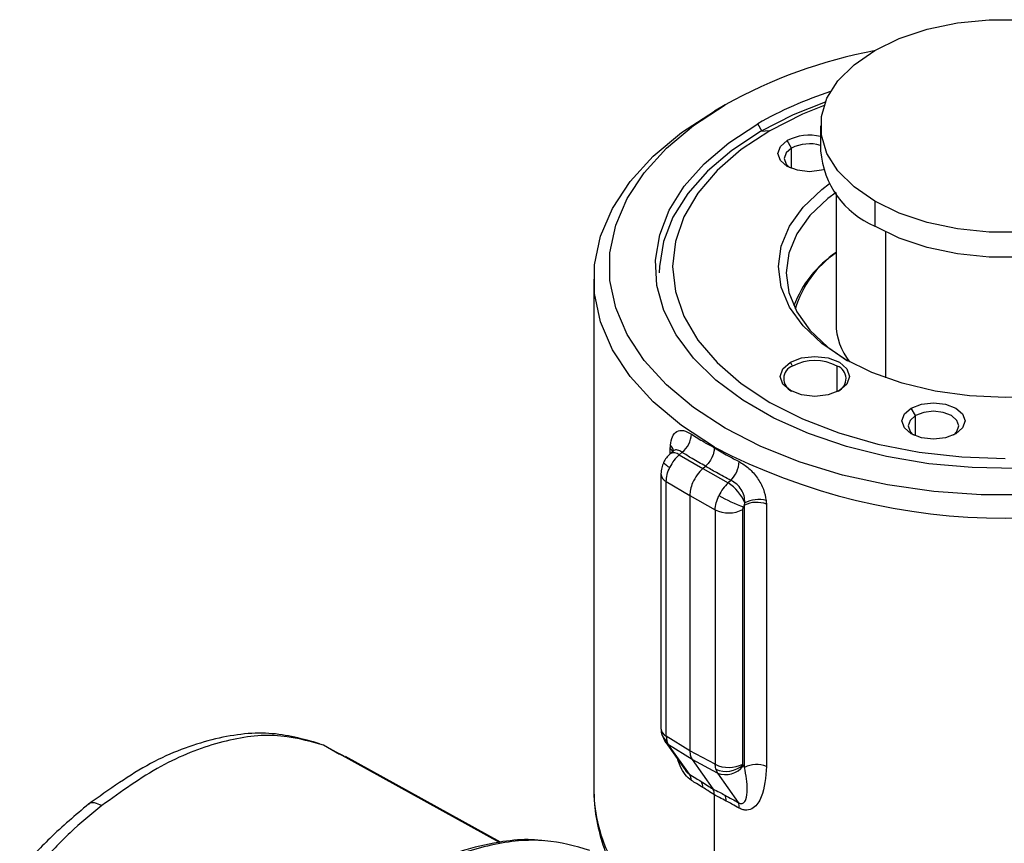
# Model space of a CAD drawing. Extents: x 1 to 30.3, y 6.7 to 19.9.
# Drawn here: x 1.6 to 1.8, y 17.5 to 17.7 of the extents above; entities that cross this region are included whole.
import ezdxf

# ---------------------------------------------------------------- set-up
doc = ezdxf.new("R2010")
doc.units = 0
doc.header["$MEASUREMENT"] = 0
doc.layers.get('0').update_dxf_attribs({"linetype": 'CONTINUOUS'})

msp = doc.modelspace()

# ---------------------------------------------------------------- linework, layer by layer
at = {"color": 7, "linetype": 'Continuous'}
for p, q in [((1.744354730018292, 17.68378983076013), (1.742034825880541, 17.68245014324052)), ((1.752262108538231, 17.67813066846373), (1.751314442431546, 17.6797720743043)), ((1.753903514383621, 17.67827743488067), (1.751894418465984, 17.67809779143055)), ((1.764722182825227, 17.67930821216893), (1.764722182825227, 17.67395033282585)), ((1.758506145258575, 17.67454881676467), (1.757578183603474, 17.67615609349407)), ((1.758506145258575, 17.67021811798821), (1.758506145258575, 17.67454881676467)), ((1.768003022720241, 17.66486708280078), (1.768003022720241, 17.63711491234216)), ((1.776253411912371, 17.66323718634565), (1.776253411912371, 17.65787930700256)), ((1.778573316050122, 17.65664338085499), (1.778573316050122, 17.62556775607432)), ((1.716329794373783, 17.64662514817613), (1.716329794373783, 17.53746114129485)), ((1.758738135672225, 17.62807685416584), (1.758274154844791, 17.62888049253033)), ((1.76824974263713, 17.62260794610114), (1.768249742637255, 17.62807685416584)), ((1.784979830460387, 17.61751213372053), (1.784051868805286, 17.61911941044993)), ((1.784979830460387, 17.61318143494407), (1.784979830460387, 17.61751213372053)), ((1.732637122404583, 17.60941532889789), (1.732637122404583, 17.61044601005677)), ((1.742034825880542, 17.61065988254796), (1.742034825880542, 17.61080015311173)), ((1.733132183229435, 17.60985430207868), (1.732593042307691, 17.60937624283135)), ((1.733187923264344, 17.60982928576454), (1.733150365165744, 17.60987044772329)), ((1.735151560422412, 17.60970194446033), (1.734537377773224, 17.60915734529683)), ((1.734537377773224, 17.60915734529683), (1.739564515666884, 17.60620640020223)), ((1.739564515666884, 17.60620640020223), (1.740143069325365, 17.60671940694195)), ((1.730642102535554, 17.60511158480678), (1.730642102535554, 17.55082718240337)), ((1.739564515666884, 17.60620640020223), (1.744955461045024, 17.60314311384053)), ((1.731787903676941, 17.60343237859022), (1.736815041570602, 17.60048143349563)), ((1.731787903676942, 17.54914797618682), (1.731787903676942, 17.60343237859022)), ((1.745569643694211, 17.60368771300404), (1.744955461045024, 17.60314311384053)), ((1.736815041570602, 17.60048143349563), (1.742205986948741, 17.59741814713393)), ((1.736815041570602, 17.60048143349563), (1.736815041570602, 17.54597956540093)), ((1.748490003749273, 17.59838844984804), (1.748539246695624, 17.59888999480488)), ((1.74849000374927, 17.54246693160735), (1.74849000374927, 17.59838844984804)), ((1.753137244785215, 17.59861154131019), (1.753137244785215, 17.5426900230695)), ((1.742205986948741, 17.59741814713393), (1.742205986948741, 17.54313374473053)), ((1.748130647984252, 17.54319344513731), (1.748130647984252, 17.59747784754072)), ((1.730642102798116, 17.55082631845491), (1.730812746708691, 17.54952310341179)), ((1.730812746170537, 17.54952310539692), (1.731475922084604, 17.54807794922893)), ((1.65861531388055, 17.54722895223685), (1.657513795623015, 17.54752955744258)), ((1.731510925103906, 17.54802689006485), (1.73146913483283, 17.5480881527405)), ((1.731510925103907, 17.54802689006485), (1.73579546875661, 17.54193075296054)), ((1.736815041570602, 17.54597956540093), (1.731787903676942, 17.54914797618682)), ((1.731787903676942, 17.54914797618682), (1.731910723369004, 17.54811449787391)), ((1.732284893891572, 17.54729303634365), (1.731910723369004, 17.54811449787391)), ((1.662008277478292, 17.54520738883614), (1.658615307476039, 17.54722893943074)), ((1.69615338647081, 17.52646595732032), (1.658615309522768, 17.54722894346936)), ((1.663039854136962, 17.54487720705045), (1.660525404552902, 17.5460908928583)), ((1.737312031785232, 17.54412462555777), (1.732284893891572, 17.54729303634365)), ((1.736700143091048, 17.54101092869078), (1.732284893891572, 17.54729303634365)), ((1.742205986948741, 17.54313374473053), (1.736815041570602, 17.54597956540093)), ((1.696370718361216, 17.52651386704047), (1.663341657036849, 17.54478141065755)), ((1.742702977163372, 17.54127880488736), (1.737312031785232, 17.54412462555777)), ((1.737312031785232, 17.54412462555777), (1.741691651953085, 17.53789321162616)), ((1.74233622292744, 17.54209598508648), (1.742205986948741, 17.54313374473053)), ((1.74233622292744, 17.54209598508648), (1.742702977163372, 17.54127880488736)), ((1.742702977163372, 17.54127880488736), (1.747118226362847, 17.53499669723449)), ((1.74849000374927, 17.54246693160735), (1.748223833649495, 17.54284564391672)), ((1.742034825880542, 17.50642183743266), (1.742034825880542, 17.53661174253695))]:
    msp.add_line(p, q, dxfattribs=at)
at = {"color": 7, "linetype": 'Continuous', "flags": 128}
for points in [[(1.776253411912371, 17.66323718634565), (1.771842181081566, 17.66627204568675), (1.768410852626934, 17.6697030023498), (1.766063685727232, 17.67342580845273), (1.764871997860985, 17.67732734841594), (1.764871997860985, 17.68128907592192), (1.766063685727232, 17.68519061588512), (1.768410852626934, 17.68891342198805), (1.771842181081566, 17.6923443786511), (1.776253411912371, 17.69537923799221), (1.781510512102745, 17.697925787346), (1.787453747323625, 17.699906651099), (1.793902535380246, 17.70126164170841), (1.800660933110753, 17.70194958847024), (1.807523590020017, 17.70194958847024), (1.814281987750524, 17.70126164170841), (1.820730775807145, 17.699906651099), (1.826674011028025, 17.697925787346), (1.831931111218398, 17.69537923799221)], [(1.831931111218398, 17.69537923799221), (1.836342342049203, 17.6923443786511), (1.839773670503835, 17.68891342198805), (1.842120837403537, 17.68519061588512), (1.843312525269784, 17.68128907592192), (1.843312525269784, 17.67732734841594), (1.842120837403537, 17.67342580845273), (1.839773670503836, 17.6697030023498), (1.836342342049203, 17.66627204568675), (1.831931111218398, 17.66323718634565), (1.826674011028024, 17.66069063699185), (1.820730775807144, 17.65870977323886), (1.814281987750523, 17.65735478262945), (1.807523590020016, 17.65666683586763), (1.800660933110752, 17.65666683586763), (1.793902535380246, 17.65735478262945), (1.787453747323625, 17.65870977323886), (1.781510512102745, 17.66069063699185), (1.776253411912371, 17.66323718634565)], [(1.765709297341133, 17.68436569923012), (1.758848138510292, 17.68163687041991), (1.751894418465984, 17.67809779143055)], [(1.742034825880542, 17.61080015311173), (1.735007097174663, 17.6153795836364), (1.728986785731842, 17.62041464485096), (1.724061681249478, 17.6258319142249), (1.720303602841292, 17.63155239577214), (1.71776735175293, 17.63749267199031), (1.716489912236402, 17.64356612027581), (1.716489912236402, 17.64968417607644), (1.71776735175293, 17.65575762436194), (1.720303602841291, 17.66169790058012), (1.724061681249478, 17.66741838212735), (1.728986785731842, 17.6728356515013), (1.735007097174663, 17.67787071271585), (1.742034825880541, 17.68245014324052)], [(1.809193135281342, 17.60062286110751), (1.798991387849427, 17.60062286110751), (1.788864022642458, 17.60133274301396), (1.778958719449993, 17.60274215515014), (1.769419919897377, 17.60483054511339), (1.760386721161596, 17.60756745947541), (1.751990847621208, 17.6109129878618), (1.744354730018292, 17.61481834493521), (1.73758972014254, 17.61922658179541), (1.731794467071414, 17.6240734164225), (1.727053478644464, 17.6292881710535), (1.723435889148733, 17.63479480282327), (1.720994451185171, 17.64051301264076), (1.719764766416925, 17.64635941613054), (1.719764766416925, 17.65224875956479), (1.720994451185171, 17.65809516305458), (1.723435889148734, 17.66381337287207), (1.727053478644464, 17.66932000464184), (1.731794467071414, 17.67453475927283), (1.737589720142539, 17.67938159389992), (1.744354730018292, 17.68378983076013)], [(1.765456053137504, 17.68367605266947), (1.760883832135166, 17.68181134454442), (1.753903514383621, 17.67827743488067)], [(1.806436732592377, 17.60623710962771), (1.797068101040463, 17.60640707531531), (1.787810244696056, 17.60725355251599), (1.778809165484084, 17.60876319177861), (1.770206815800704, 17.6109121851902), (1.762138859839216, 17.61366664184091), (1.754732534084698, 17.61698312230392), (1.748104640718622, 17.62080932370118), (1.742359705578684, 17.62508490455096), (1.737588329723897, 17.62974243638918), (1.733865760601773, 17.63470846715645), (1.731250705351125, 17.63990467958104), (1.72978440495541, 17.64524912628891), (1.729489983847798, 17.65065752216289), (1.730372085225032, 17.65604457356921), (1.732416797821452, 17.66132532348914), (1.735591875297961, 17.66641649134186), (1.739847244786055, 17.67123778636902), (1.74511579656687, 17.67571317386794), (1.751314442431546, 17.6797720743043)], [(1.751894418465984, 17.67809779143055), (1.745763889588833, 17.67408349429569), (1.740553233981432, 17.66965728687917), (1.736344626795406, 17.66488897311604), (1.733204440280177, 17.6598537521628), (1.731182197052948, 17.65463103246178), (1.730309789097442, 17.64930317942256), (1.730273363927589, 17.6479646180119)], [(1.753903514383621, 17.67827743488067), (1.747781940011305, 17.67424778321625), (1.742623850852951, 17.66979133800837), (1.738517503244149, 17.66498435027011), (1.735533157930981, 17.65990906889441), (1.733721877889173, 17.65465233335274), (1.733114654622421, 17.64930408784767), (1.733721877889173, 17.6439558423426), (1.735533157930981, 17.63869910680092), (1.738517503244149, 17.63362382542523), (1.742623850852951, 17.62881683768696), (1.747781940011306, 17.62436039247909), (1.753903514383621, 17.62033074081467), (1.760883832135167, 17.61679683115091), (1.768603458093903, 17.61381912966195), (1.776930307319391, 17.61144858564584), (1.785721905112745, 17.60972575976793), (1.794827824798228, 17.60868013005664), (1.804092261565385, 17.60832958752626)], [(1.765340683637289, 17.66993752680632), (1.764907809383595, 17.66982350119476), (1.762333987085864, 17.66952795004133), (1.759760164788133, 17.66982350119476), (1.757578183603474, 17.67066515967111), (1.756120230387543, 17.67192479059702), (1.755608265301087, 17.67341062658259), (1.756120230387543, 17.67489646256816), (1.757578183603474, 17.67615609349407)], [(1.758506145258575, 17.67454881676467), (1.757332670718923, 17.67353496748285), (1.756920601259092, 17.67233905071397), (1.757332670718923, 17.6711431339451), (1.758091781275408, 17.6703977465545)], [(1.843462340305542, 17.67395033282585), (1.843312525269784, 17.67196946907286), (1.842120837403537, 17.66806792910965), (1.839773670503836, 17.66434512300672), (1.836342342049203, 17.66091416634367), (1.831931111218398, 17.65787930700256), (1.826674011028024, 17.65533275764877), (1.820730775807144, 17.65335189389578), (1.814281987750523, 17.65199690328637), (1.807523590020016, 17.65130895652454), (1.800660933110752, 17.65130895652454), (1.793902535380246, 17.65199690328637), (1.787453747323625, 17.65335189389578), (1.781510512102745, 17.65533275764877), (1.776253411912371, 17.65787930700256)], [(1.838310847597214, 17.62955011860655), (1.832536593820352, 17.62670312113709), (1.826061946182046, 17.62441263447634), (1.819046331995274, 17.6227350580076), (1.811662498964805, 17.62171169923108), (1.804092261565385, 17.62136775663618), (1.796522024165964, 17.62171169923108), (1.789138191135495, 17.6227350580076), (1.782122576948723, 17.62441263447634), (1.775647929310417, 17.62670312113709), (1.769873675533555, 17.62955011860655), (1.764941996909773, 17.63288352435839), (1.760974327734091, 17.63662125888008), (1.758068365189553, 17.64067128674283), (1.756295663718343, 17.64493388281941), (1.755699873113941, 17.64930408784767), (1.756295663718343, 17.65367429287592), (1.758068365189553, 17.6579368889525), (1.760974327734091, 17.66198691681526), (1.764941996909773, 17.66572465133694), (1.766619060535529, 17.66698061934749)], [(1.768003022720241, 17.66512194872162), (1.766269124525217, 17.66382855223035), (1.762435952609728, 17.66021752057381), (1.759628497270089, 17.65630478179115), (1.757915887374175, 17.65218668049682), (1.757340293061447, 17.6479646180119), (1.757915887374175, 17.64374255552697), (1.75962849727009, 17.63962445423265), (1.762435952609728, 17.63571171544998), (1.766269124525218, 17.63210068379345), (1.77045821099565, 17.62921834105077)], [(1.758274154844791, 17.62888049253033), (1.760669012242591, 17.62980426402877), (1.76349393915474, 17.63012864944107), (1.766318866066888, 17.62980426402877), (1.768713723464688, 17.62888049253033), (1.770313916018762, 17.62749797078239), (1.770875828918531, 17.62586717518846), (1.770313916018761, 17.62423637959454), (1.768713723464688, 17.62285385784659)], [(1.768713723464688, 17.62285385784659), (1.766318866066888, 17.62193008634816), (1.76349393915474, 17.62160570093586), (1.760669012242591, 17.62193008634816), (1.758274154844791, 17.62285385784659), (1.756673962290718, 17.62423637959454), (1.756112049390949, 17.62586717518846), (1.756673962290718, 17.62749797078239), (1.758274154844791, 17.62888049253033)], [(1.793563475770066, 17.61362847662697), (1.791381494585407, 17.61278681815062), (1.788807672287676, 17.61249126699719), (1.786233849989945, 17.61278681815062), (1.784051868805286, 17.61362847662697), (1.782593915589356, 17.61488810755288), (1.782081950502899, 17.61637394353845), (1.782593915589356, 17.61785977952402), (1.784051868805286, 17.61911941044993)], [(1.784051868805286, 17.61911941044993), (1.786233849989945, 17.61996106892628), (1.788807672287677, 17.62025662007971), (1.791381494585407, 17.61996106892628), (1.793563475770066, 17.61911941044993), (1.795021428985997, 17.61785977952402), (1.795533394072454, 17.61637394353845), (1.795021428985997, 17.61488810755288), (1.793563475770066, 17.61362847662697)], [(1.784979830460387, 17.61751213372053), (1.783806355920735, 17.61649828443871), (1.783394286460905, 17.61530236766983), (1.783806355920735, 17.61410645090096), (1.784565899266118, 17.61336074837184)], [(1.793049447634007, 17.61336075006442), (1.793808988654617, 17.61410645090096), (1.794221058114448, 17.61530236766983), (1.793808988654617, 17.61649828443871), (1.792635514114966, 17.61751213372053), (1.790879285356582, 17.61818956615272), (1.788807672287676, 17.61842744878841), (1.786736059218771, 17.61818956615272), (1.784979830460387, 17.61751213372053)], [(1.730811084819701, 17.54952927031431), (1.730737838427707, 17.55009290708609), (1.730746281505287, 17.55028631204071)], [(1.732284893891572, 17.54729303634365), (1.731777071922765, 17.54770521597393), (1.731510925103906, 17.54802689006485)]]:
    msp.add_lwpolyline(points, dxfattribs=at)
at = {"color": 7, "linetype": 'Continuous'}
for centre, radius, start, end in [((1.796182222284548, 17.59056418864551), 0.1066635331417989, 100.8102578952668, 119.0712590590547), ((1.793833274382217, 17.60466018210997), 0.08631134003977622, 108.2349340536491, 119.5130390269455), ((1.762362577878938, 17.66680242276502), 0.01050626406914179, 77.02121278925567, 117.0897037161658), ((1.762370361054062, 17.66694297064147), 0.008531181569039323, 73.99783801493402, 116.9332398492778), ((1.783925972093764, 17.67555693442329), 0.01927087675647594, 184.7822660225957, 246.5378749350166), ((1.781603208822364, 17.6322895241757), 0.02420448415366089, 124.1864002647124, 159.196129170296), ((1.780698487767415, 17.63385177385402), 0.02233511191757147, 124.6393124898353, 163.3815351597441), ((1.781462112078535, 17.63728417019259), 0.01346015358658619, 180.7204981733688, 217.9817456195112), ((1.759744292273431, 17.62535233536717), 0.002904368053544488, 110.2690365428143, 244.9769361442784), ((1.76349393915474, 17.61889818709156), 0.01033758173001393, 62.60967223665972, 117.3903277633403), ((1.767243585487833, 17.62535233505212), 0.00290436853900227, 295.0229945243952, 69.73095546507962), ((1.731979298170454, 17.61379817883525), 0.00518096360240488, 307.7554102415884, 357.4138345754977), ((1.731593740738261, 17.60904198593433), 0.001749265285207381, 17.8424440974138, 53.38260987415904), ((1.731372623813469, 17.60971732961231), 0.001962829932869007, 5.443168746772653, 48.8053235659686), ((1.804092261565384, 17.73013498456744), 0.1345062352545114, 242.5243123924548, 297.4756876075469), ((1.733393386559698, 17.60773157733961), 0.001827985274679861, 51.25754235701196, 116.0691059026031), ((1.733650148571167, 17.60929587867192), 0.003014357134327076, 215.8425027951851, 248.1432853564135), ((1.741076887845848, 17.60805633758483), 0.00626655693670035, 315.8025535802692, 356.6390476430905), ((1.732712449399931, 17.60529355925627), 0.002078167044670279, 184.9725057105661, 243.5840070494868), ((1.74006376789476, 17.59538479576787), 0.009171704377756546, 22.46849210882248, 57.76817975404271), ((1.758739842201472, 17.62801011485316), 0.03173559364759044, 240.2679766195096, 250.7451117403341), ((1.751060129208593, 17.59336502596618), 0.005642723843461253, 68.40119707180648, 117.0955670725611), ((1.751464482261136, 17.59335914885365), 0.006256777129633841, 74.86928388390393, 117.8741297543813), ((1.745109027090059, 17.60333196701167), 0.006587936521283537, 243.8540003575067, 297.3006532362592), ((1.732712921729218, 17.55100967941061), 0.002078845181946226, 185.0363469766166, 243.5787556735252), ((1.733112925010601, 17.55018365061125), 0.002393048649206228, 195.8696940317137, 239.842917424685), ((1.745109027090056, 17.54904756460826), 0.006587936521275655, 243.8540003575055, 297.3006532363274), ((1.744539721561718, 17.54709232867805), 0.005460664384151689, 246.201454011087, 311.4479116038925), ((1.744456358691881, 17.54561061723735), 0.004673215704425929, 247.9634444961921, 323.724822860679), ((1.751060129208593, 17.53744350772549), 0.005642723843460979, 68.40119707181486, 117.0955670725571), ((1.734753845471811, 17.53960350489275), 0.002401856817116045, 1.40037092642292, 35.8717740685475), ((1.737395588551631, 17.53827467800957), 0.002190981128922195, 357.7653133618543, 33.1493372699459), ((1.748205517126743, 17.53781414498873), 0.0318776773406006, 180.6344889869436, 208.0403891663998), ((1.742339395737754, 17.53539840562163), 0.002248180645457946, 357.5537071724999, 31.41032245467573), ((1.745250250428499, 17.53404165841915), 0.002097959301350686, 353.0212162911307, 27.07926766284295)]:
    msp.add_arc(centre, radius, start, end, dxfattribs=at)
for points, knots in [([(1.732665381975835, 17.61119431223881), (1.732772568407644, 17.6118501616551), (1.73298667326201, 17.61316022059998), (1.733974286403069, 17.61424140477719), (1.735389217462952, 17.61450396367183), (1.736566362901687, 17.61387760841784), (1.737154984930168, 17.61356440455362)], [0, 0, 0, 0, 0.2505389528368474, 0.5004514573765338, 0.7502048032401499, 1, 1, 1, 1]), ([(1.737154984930168, 17.61356440455362), (1.738036295366175, 17.61299783194685), (1.739611185002029, 17.61198537448589), (1.741293803182307, 17.61106514870169), (1.742034825882918, 17.61065988254935)], [0, 0, 0, 0, 0.5596013942457676, 1, 1, 1, 1]), ([(1.732637122404583, 17.61044601005677), (1.732638557476449, 17.61059083952028), (1.732641089504941, 17.61084637538351), (1.732658038934725, 17.61108913913216), (1.732665381975835, 17.61119431223881)], [0, 0, 0, 0, 0.5667676609989049, 1, 1, 1, 1]), ([(1.74203482588471, 17.61065988255038), (1.742019137589996, 17.61040242114365), (1.74199108861062, 17.60994210790889), (1.741810682305822, 17.60929448874811), (1.74164196913309, 17.60885242631255), (1.741374437176337, 17.60826414911851), (1.740917734153463, 17.60749620779971), (1.740394069039762, 17.60697109875189), (1.740143069336608, 17.60671940695178)], [0, 0, 0, 0, 0.193292710822643, 0.3455865253839713, 0.4491281909479484, 0.5011527915933629, 0.7608958512728947, 1, 1, 1, 1]), ([(1.742034825882918, 17.61065988254935), (1.742997354997167, 17.61007903511906), (1.744714997220544, 17.60904250743712), (1.746533300486158, 17.60810229296477), (1.747332666392252, 17.6076889541077)], [0, 0, 0, 0, 0.5603781166698358, 1, 1, 1, 1]), ([(1.732591056121582, 17.60937447502422), (1.732313039884147, 17.60909881050164), (1.731765708476864, 17.60855610892251), (1.731391008229593, 17.60786894453613), (1.731206636458866, 17.60753082435708)], [0, 0, 0, 0, 0.507948628081719, 1, 1, 1, 1]), ([(1.735151560422412, 17.60970194446033), (1.734831680759173, 17.60989454854268), (1.734208236384542, 17.61026993324345), (1.733465690166009, 17.61019468996458), (1.733150189917755, 17.60981109341963), (1.733035377991924, 17.60967150095239)], [0, 0, 0, 0, 0.4012988057950165, 0.7821300062838747, 1, 1, 1, 1]), ([(1.740143069325366, 17.60671940694194), (1.739181969696753, 17.60725173288185), (1.737465845587201, 17.60820224555756), (1.735858657503507, 17.60924373268384), (1.735151560422412, 17.60970194446033)], [0, 0, 0, 0, 0.5600408637487824, 1, 1, 1, 1]), ([(1.731206636816893, 17.60753082506645), (1.731049405322936, 17.60715050179094), (1.730723453908489, 17.60636206617618), (1.730669849614722, 17.60553751679218), (1.730642102804058, 17.6051107111385)], [0, 0, 0, 0, 0.4823770874658138, 0.9999999999999999, 0.9999999999999999, 0.9999999999999999, 0.9999999999999999]), ([(1.745569643694211, 17.60368771300404), (1.744529544578337, 17.60422794501493), (1.742671918514589, 17.60519280408326), (1.740915885814859, 17.60625287700132), (1.740143069325366, 17.60671940694194)], [0, 0, 0, 0, 0.5599076887281239, 1, 1, 1, 1]), ([(1.747332666392251, 17.6076889541077), (1.748040560982673, 17.60725369485945), (1.749456231562286, 17.60638324928663), (1.75130112431404, 17.60423883416187), (1.752646449358748, 17.60181087343699), (1.752947117069113, 17.60020364261597), (1.753097639107159, 17.59939902126673)], [0, 0, 0, 0, 0.2497951967544377, 0.4995485426198648, 0.7494610471613641, 0.9999999999999999, 0.9999999999999999, 0.9999999999999999, 0.9999999999999999]), ([(1.739564515666884, 17.60620640020223), (1.739148567739756, 17.60578246221345), (1.738293842729985, 17.60491131854865), (1.737410444423675, 17.60328481498172), (1.736900585712684, 17.60174823131313), (1.736843043920947, 17.60089611199305), (1.736815041570602, 17.60048143349563)], [0, 0, 0, 0, 0.2733211148564191, 0.5616433628598818, 0.7866765048700394, 1, 1, 1, 1]), ([(1.748539246695624, 17.59888999480488), (1.748517277513532, 17.59939229377602), (1.748474879822555, 17.60036166607518), (1.747825385810614, 17.60178581023033), (1.746823622562736, 17.6029976047514), (1.745994922350683, 17.60345366734516), (1.745569643694211, 17.60368771300404)], [0, 0, 0, 0, 0.2592597477427119, 0.5003379106653687, 0.743579621494912, 1, 1, 1, 1]), ([(1.748130647984252, 17.59747784754072), (1.748138899168025, 17.59758153172442), (1.748153648340398, 17.59776686948198), (1.74823744133993, 17.597963259343), (1.748274357713399, 17.59804978210142)], [0, 0, 0, 0, 0.5594336797211394, 1, 1, 1, 1]), ([(1.748274357713399, 17.59804978210142), (1.748309574171159, 17.59811706611331), (1.748372435167193, 17.59823716734646), (1.748454092914615, 17.59834224123911), (1.748490003747508, 17.59838844984906)], [0, 0, 0, 0, 0.5602274857435343, 1, 1, 1, 1]), ([(1.753097639107159, 17.59939902126673), (1.753110295112583, 17.59925187829), (1.753133174940277, 17.59898586971612), (1.753135987843114, 17.59872714992425), (1.753137244785215, 17.59861154131018)], [0, 0, 0, 0, 0.5531512559244918, 1, 1, 1, 1]), ([(1.657804107936215, 17.54753209377574), (1.654285956552771, 17.54851038726865), (1.647168085887338, 17.5504896558664), (1.634783677631264, 17.54885471786428), (1.621608418163764, 17.54397257968895), (1.612874175086201, 17.53774998145323), (1.608465017128806, 17.53460873403396)], [0, 0, 0, 0, 0.2419529633285734, 0.4895155757640516, 0.7423009136271534, 1, 1, 1, 1]), ([(1.658615309522768, 17.54722894346936), (1.655217056224564, 17.54816269448868), (1.648420587764657, 17.55003018604842), (1.636463176586979, 17.54822388498086), (1.623883867381405, 17.54333508809142), (1.615498363429637, 17.53732439090723), (1.611305564798275, 17.53431900887266)], [0, 0, 0, 0, 0.2500000028718422, 0.499997200147912, 0.7499958181458588, 1, 1, 1, 1]), ([(1.736815041570602, 17.54597956540093), (1.736836837169903, 17.54561627853075), (1.736880429450796, 17.54488968675087), (1.737168161959188, 17.54437965017646), (1.737312031785232, 17.54412462555777)], [0, 0, 0, 0, 0.4999875862201469, 0.9999999999999999, 0.9999999999999999, 0.9999999999999999, 0.9999999999999999]), ([(1.737154984930168, 17.53966220303111), (1.736684585331456, 17.54004807128624), (1.735741316441853, 17.54082183368218), (1.734784252348554, 17.54259769161173), (1.73438499642797, 17.54371890125624), (1.734227138400528, 17.5441622057477)], [0, 0, 0, 0, 0.3755704362472286, 0.7531126925635591, 1, 1, 1, 1]), ([(1.735799038841046, 17.54193320158894), (1.73583178251244, 17.54188443264288), (1.735948077911671, 17.54171122042169), (1.736167103397409, 17.54144976337411), (1.736444942974745, 17.54117237925355), (1.736615734946664, 17.54106432891101), (1.736700143091048, 17.54101092869078)], [0, 0, 0, 0, 0.1222242689699613, 0.4341028220262942, 0.7203244967060325, 0.9999999999999999, 0.9999999999999999, 0.9999999999999999, 0.9999999999999999]), ([(1.747118226362847, 17.53499669723449), (1.747223390458779, 17.53494075919215), (1.747436199485149, 17.53482756352187), (1.747737810427762, 17.53476863550378), (1.748012682121962, 17.53479531643288), (1.748446285351663, 17.53500363163029), (1.748954804375696, 17.53589816674643), (1.749218827624944, 17.53838062971863), (1.748781380675929, 17.54083326656772), (1.748490003749269, 17.54246693160735)], [0, 0, 0, 0, 0.02863072777738705, 0.05793685809381669, 0.08987344658661729, 0.1259706459835451, 0.2507790827909846, 0.5009550558378881, 1, 1, 1, 1]), ([(1.753137244785214, 17.5426900230695), (1.752980351249244, 17.54037961771711), (1.752744612876518, 17.53690814775025), (1.750828016245344, 17.533937113599), (1.749254364480075, 17.53329611223542), (1.748174306498367, 17.53338178999097), (1.747610570327605, 17.53365303664462), (1.747332666392256, 17.53378675258552)], [0, 0, 0, 0, 0.4978593236901804, 0.7480521494317416, 0.873631385337701, 0.9377043071905362, 1, 1, 1, 1]), ([(1.748154347673783, 17.54299924504999), (1.748146754136544, 17.54303320670467), (1.748133191986158, 17.54309386263531), (1.748131425432773, 17.54316301266448), (1.748130647984252, 17.54319344513731)], [0, 0, 0, 0, 0.5599065799032676, 1, 1, 1, 1]), ([(1.748223833649495, 17.54284564391672), (1.748207903977697, 17.54287121769938), (1.748179453941, 17.54291689190187), (1.748162020032719, 17.54297407830949), (1.748154347673783, 17.54299924504999)], [0, 0, 0, 0, 0.5599174428926253, 1, 1, 1, 1]), ([(1.736700143091048, 17.54101092869078), (1.737164213744072, 17.54073493924895), (1.737992473704995, 17.54024236122701), (1.738852032106977, 17.53970780410218), (1.739229983468003, 17.53947275713804)], [0, 0, 0, 0, 0.5602958912903172, 1, 1, 1, 1]), ([(1.73958490342509, 17.53818924562615), (1.739123439735058, 17.5384755235238), (1.738298795930692, 17.5389871072079), (1.737504707985418, 17.53945579080586), (1.737154984930168, 17.53966220303111)], [0, 0, 0, 0, 0.559591532235049, 1, 1, 1, 1]), ([(1.739229983468004, 17.53947275713804), (1.73968296852978, 17.53918721279668), (1.740492305452853, 17.5386770379628), (1.741325010904959, 17.53813282787515), (1.741691651953094, 17.53789321162617)], [0, 0, 0, 0, 0.5596989941554299, 1, 1, 1, 1]), ([(1.716329794373783, 17.53746114129485), (1.716363320410975, 17.53629850596638), (1.716453741861012, 17.53316281857024), (1.717535819323702, 17.52811948370478), (1.718781101108138, 17.52413178398744), (1.719877665871297, 17.52220109452632), (1.719948481348909, 17.52207641178901)], [0, 0, 0, 0, 0.2213912755965637, 0.5971036794650039, 0.9739812035502812, 1, 1, 1, 1]), ([(1.742034825880689, 17.53661174253702), (1.741570720969003, 17.5369164108282), (1.740742460547036, 17.53746013419993), (1.739938413297797, 17.53796658008111), (1.73958490342509, 17.53818924562615)], [0, 0, 0, 0, 0.5603369415908119, 1, 1, 1, 1]), ([(1.741691651953094, 17.53789321162617), (1.742164170188128, 17.53765555374084), (1.7430075662571, 17.53723135905082), (1.74387616188797, 17.53677205222429), (1.74425812106231, 17.53657007509018)], [0, 0, 0, 0, 0.5602566248740005, 1, 1, 1, 1]), ([(1.742034825880793, 17.53661174253708), (1.742015044760136, 17.53689896570339), (1.741980640108628, 17.53739852349454), (1.741777847831958, 17.53774566205574), (1.741691651954823, 17.53789321162351)], [0, 0, 0, 0, 0.5749548328457728, 1, 1, 1, 1]), ([(1.611305676482365, 17.53431842125656), (1.610788571400825, 17.53454650740638), (1.60975429520951, 17.53500270882992), (1.608790221437655, 17.53497886174431), (1.608555253833246, 17.53462863663005), (1.608524165751648, 17.53458229906382)], [0, 0, 0, 0, 0.4645480681456693, 0.9291554536149226, 1, 1, 1, 1]), ([(1.744585527548832, 17.53530244676654), (1.744102601022183, 17.53555704609797), (1.74323964683884, 17.53601199637716), (1.742403186278816, 17.53642837692346), (1.742034825880688, 17.53661174253702)], [0, 0, 0, 0, 0.5596201234912889, 1, 1, 1, 1]), ([(1.74425812106231, 17.53657007509018), (1.744785142213452, 17.53628675704951), (1.745726835041513, 17.53578051822708), (1.746692846186391, 17.53523632925391), (1.747118226362847, 17.53499669723449)], [0, 0, 0, 0, 0.5596529308052525, 1, 1, 1, 1]), ([(1.747332666392256, 17.53378675258552), (1.746813190177323, 17.53408032115493), (1.745886153848381, 17.5346042117991), (1.744982713833666, 17.53508921922166), (1.744585527548832, 17.53530244676654)], [0, 0, 0, 0, 0.5603623058930206, 1, 1, 1, 1]), ([(1.608486131147276, 17.5346251218317), (1.605698451194624, 17.53228000739731), (1.60066634114917, 17.52804678331725), (1.594368007146685, 17.52124855641276), (1.58951552292865, 17.51592390732271), (1.58550357760831, 17.51099908197339), (1.58136034579753, 17.50531060001529), (1.576506634362857, 17.49754619594723), (1.571332984729099, 17.48721228068655), (1.568840970393997, 17.47939316867514), (1.567479701470801, 17.47512195962222)], [0, 0, 0, 0, 0.1588142669062224, 0.2866795620134378, 0.3831853630792225, 0.4535160810565089, 0.5432317203319222, 0.6642681482510854, 0.816605655162125, 1, 1, 1, 1]), ([(1.611305676482365, 17.53431842125656), (1.609020064020245, 17.53245981223251), (1.604447428534868, 17.52874144714758), (1.598225097365908, 17.52196330394025), (1.591404718948489, 17.51520262173093), (1.585108233500345, 17.50790072264314), (1.579559598147301, 17.50002781632118), (1.574931017445565, 17.4916308737634), (1.571280730015018, 17.48278569551854), (1.569652006831239, 17.476724038427), (1.568835985587449, 17.47368703311602)], [0, 0, 0, 0, 0.1264919387387003, 0.2530619417232586, 0.378922659778618, 0.5037393263502452, 0.6278586406707412, 0.7516697459142148, 0.8755818270237968, 1, 1, 1, 1]), ([(1.705646179820182, 17.52680714392151), (1.7047789513705, 17.52690756409769), (1.702003755556674, 17.52722891616202), (1.696448284556509, 17.52670258502362), (1.689688722057567, 17.52526517045291), (1.683492455869991, 17.52302696047981), (1.678680770579165, 17.52083122441847), (1.674502171419643, 17.51861091518478), (1.670196582245529, 17.51600332839269), (1.663853077194107, 17.51164454362769), (1.655679355009982, 17.50490495680413), (1.646190115651077, 17.49516760679692), (1.637408067754032, 17.48413889213378), (1.629576049795971, 17.47212106185544), (1.622887455271238, 17.45941158935304), (1.617509256080306, 17.44632409498512), (1.613588811201977, 17.43322036014339), (1.611641001512292, 17.42271969141487), (1.610883827651281, 17.41498940078658), (1.610672816025784, 17.40991257805308), (1.610735927168112, 17.40509051356299), (1.611136906493845, 17.39953814195419), (1.612258424944855, 17.39244631347307), (1.614321664000085, 17.38570690433145), (1.616926701777506, 17.38002546242163), (1.618723390978258, 17.37735052526275), (1.619620573334027, 17.37601478705007)], [0, 0, 0, 0, 0.01803990419878054, 0.0577290408687257, 0.1072411552813614, 0.1447740587108012, 0.1706306607482227, 0.194254190373765, 0.2201550855159818, 0.2483299097836808, 0.3093383536408971, 0.3707149647284871, 0.4319853863350997, 0.493202491298797, 0.5544097247913277, 0.6156538321942584, 0.6769959800917269, 0.7379555497452502, 0.7660769148412628, 0.7919159138513621, 0.8154682790251849, 0.8420144664159986, 0.882032631171117, 0.9358462230702124, 0.9679646114123229, 1, 1, 1, 1]), ([(1.715439841600043, 17.52477591435668), (1.712331609927889, 17.52565876755588), (1.705871454054692, 17.52749369168045), (1.694479787112836, 17.52635428660476), (1.682192301913396, 17.522305967079), (1.669598470808195, 17.51519755412666), (1.657226738033339, 17.50539218495544), (1.645540684908215, 17.493242739232), (1.634992573125328, 17.47922251299703), (1.625986938981645, 17.46386856651134), (1.618869807828616, 17.44777091814979), (1.613915408224999, 17.43154941885832), (1.611310989326984, 17.41582224170955), (1.611168529938516, 17.40121359362183), (1.613449723054605, 17.38821171644551), (1.618231135663451, 17.37759048745897), (1.623218097299219, 17.37078103302891), (1.627108055271073, 17.36860925030178), (1.628021628575271, 17.36809919781885)], [0, 0, 0, 0, 0.06086869281838771, 0.1265096314818976, 0.1921508844990183, 0.2577927638845874, 0.3234349122677659, 0.3890767137289108, 0.4547179589291686, 0.5203591031891277, 0.5860008978703873, 0.6516437036220466, 0.7172870587471296, 0.7829299174796831, 0.8485714703078285, 0.9142119063827903, 0.9798522984788439, 1, 1, 1, 1])]:
    msp.add_open_spline(points, degree=3, knots=knots, dxfattribs=at)
for points in [[(1.734537377773224, 17.60915734529683), (1.734143785891943, 17.60877936140089), (1.733356602129379, 17.60802339360903), (1.732804162999778, 17.60700659803478), (1.732527943434978, 17.60649820024765)], [(1.731787903676941, 17.60343237859022), (1.731814092065815, 17.60392846296574), (1.731866468843562, 17.60492063171677), (1.732307451904506, 17.60597234407069), (1.732527943434978, 17.60649820024765)], [(1.744955461045024, 17.60314311384053), (1.744579183444292, 17.60275513462319), (1.743826628242829, 17.60197917618852), (1.743276051001009, 17.60096130576933), (1.743000762380098, 17.60045237055974)], [(1.742205986948741, 17.59741814713393), (1.742249489618164, 17.59790423618804), (1.742336494957011, 17.59887641429626), (1.742779339905736, 17.59992705180525), (1.743000762380098, 17.60045237055974)]]:
    msp.add_open_spline(points, degree=3, dxfattribs=at)

doc.saveas('drawing.dxf')
